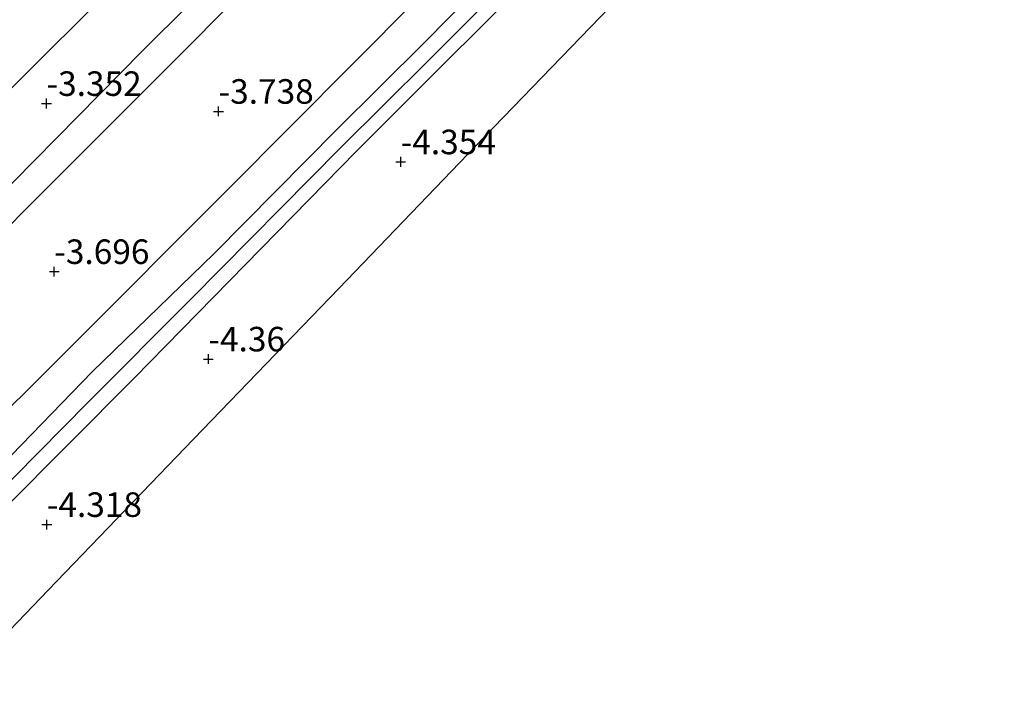
# Model space of a CAD drawing. Units: metres. Extents: x 159992 to 169731, y 506250 to 512502.
# Drawn here: x 164057 to 164157, y 508819 to 508886 of the extents above; entities that cross this region are included whole.
import ezdxf
from ezdxf.enums import TextEntityAlignment as Align

# ---------------------------------------------------------------- set-up
doc = ezdxf.new("R2010")
doc.units = ezdxf.units.M
doc.layers.get('0').update_dxf_attribs({"lineweight": 25})
for name, color, linetype in [('B-ME-GW-HOOGTEPUNT-S-B1', 10, 'Continuous'), ('B-ME-GW-INSTEEKWATERGANG-L-B1', 10, 'Continuous'), ('B-ME-KG-KADASTRAAL-OPNAMEDTMGRENS-L-B1', 10, 'Continuous')]:
    doc.layers.add(name, color=color, linetype=linetype)
for name, color, linetype, lineweight in [('B-ME-GW-TEENLIJN-L-B1', 93, 'Continuous', 18), ('B-ME-IE-GRASLAND-GV-B6', 93, 'Continuous', 18), ('B-ME-IE-GRONDWERKLIJN-GROND_INGERICHT-GV-B6', 253, 'Continuous', 18), ('B-ME-OG-WATER-GV-B6', 153, 'Continuous', 18), ('B-ME-VH-VERH_SOORT-HALF_VERHARDING-GV-B6', 8, 'IE-TERREINAFSCHEIDING-NATUURLIJK-HOUTWAL', 18)]:
    doc.layers.add(name, color=color, linetype=linetype, lineweight=lineweight)
doc.styles.add('NLCS-ISO', font='NLCS-ISO.TTF')
doc.linetypes.add('IE-TERREINAFSCHEIDING-NATUURLIJK-HOUTWAL', pattern='A,7,-1.5,[67,NLCS.SHX,S=0.75,R=45,X=0,Y=0],-1.5,7,-1.5,[70,NLCS.SHX,S=0.75,R=0,X=0,Y=0],-1.5', length=20)

# ---------------------------------------------------------------- blocks, each defined once
blk = doc.blocks.new('hoogtepunt')
for p, q in [((-0.5, 0), (0.5, 0)), ((0, 0.5), (0, -0.5))]:
    blk.add_line(p, q)

msp = doc.modelspace()

# ---------------------------------------------------------------- linework, layer by layer
at = {"layer": 'B-ME-GW-INSTEEKWATERGANG-L-B1'}
for points in [[(163890.36, 508680.607, -4.21), (163894.357, 508684.575, -4.144), (163911.755, 508702.32, -4.176), (163925.801, 508716.502, -4.267), (163941.855, 508732.27, -4.183), (163956.178, 508745.95, -4.134), (163966.891, 508758.098, -4.214), (163977.473, 508768.839, -4.164), (163991.026, 508782.32, -4.127), (164005.526, 508796.482, -4.231), (164022.699, 508814.115, -4.013), (164038.139, 508829.331, -4.065), (164051.569, 508842.616, -4.11), (164061.815, 508852.78, -4.043), (164078.059, 508869.062, -4.155), (164097.221, 508888.323, -4.172), (164112.128, 508903.176, -4.067), (164128.214, 508919.554, -4.134), (164139.99, 508931.8, -3.998), (164146.899, 508938.906, -4.025)], [(164152.3, 508933.917, -4.316), (164135.914, 508917.353, -4.328), (164112.763, 508894.57, -4.335), (164091.168, 508872.949, -4.313), (164068.484, 508849.842, -4.23), (164041.875, 508823.091, -4.433), (164014.862, 508795.871, -4.44), (163999.203, 508779.786, -4.395), (163986.917, 508767.248, -4.478), (163977.586, 508758.224, -4.59), (163969.438, 508750.212, -4.44), (163947.44, 508728.081, -4.463), (163929.64, 508709.841, -4.455), (163912.294, 508692.988, -4.425), (163901.725, 508682.276, -4.275), (163895.289, 508676, -4.304)]]:
    msp.add_polyline3d(points, dxfattribs=at)
at = {"layer": 'B-ME-GW-TEENLIJN-L-B1'}
msp.add_polyline3d([(164129.555, 508954.93, -3.03), (164119.996, 508944.434, -3.169), (164105.118, 508928.851, -3.304), (164086.646, 508909.814, -3.312), (164065.759, 508889.11, -3.274), (164047.692, 508871.121, -3.027), (164032.227, 508855.201, -3.109), (164013.498, 508837.41, -3.042), (163991.165, 508815.826, -2.809), (163967.552, 508792.551, -2.644), (163954.478, 508779.093, -2.584), (163939.38, 508763.563, -2.614), (163926.575, 508750.432, -2.787), (163913.414, 508737.867, -2.704), (163906.181, 508730.5, -2.772), (163894.465, 508719.472, -2.674), (163886.309, 508711.698, -2.667), (163877.913, 508703.697, -2.468), (163872.326, 508697.953, -2.541)], dxfattribs=at)
at = {"layer": 'B-ME-IE-GRASLAND-GV-B6'}
for points in [[(164129.555, 508954.93, -3.03), (164119.996, 508944.434, -3.169), (164105.118, 508928.851, -3.304), (164086.646, 508909.814, -3.312), (164065.759, 508889.11, -3.274), (164047.692, 508871.121, -3.027)], [(164047.692, 508871.121, -3.027), (164065.759, 508889.11, -3.274), (164086.646, 508909.814, -3.312), (164105.118, 508928.851, -3.304), (164119.996, 508944.434, -3.169), (164129.555, 508954.93, -3.03), (164135.506, 508949.432, -3.621)], [(164135.506, 508949.432, -3.621), (164122.721, 508936.663, -3.615), (164105.839, 508919.605, -3.683), (164088.799, 508902.542, -3.608), (164069.264, 508883.114, -3.57), (164049.645, 508863.226, -3.518)], [(164036.627, 508846.049, -3.525), (164058.276, 508867.851, -3.645), (164071.959, 508881.546, -3.555), (164094.594, 508904.314, -3.713), (164122.244, 508932.171, -3.668), (164137.606, 508947.492, -3.656), (164146.899, 508938.906, -4.025)], [(164051.569, 508842.616, -4.11), (164061.815, 508852.78, -4.043), (164078.059, 508869.062, -4.155), (164097.221, 508888.323, -4.172), (164112.128, 508903.176, -4.067), (164128.214, 508919.554, -4.134), (164139.99, 508931.8, -3.998), (164146.899, 508938.906, -4.025), (164149.994, 508936.047, -5.528)], [(164146.899, 508938.906, -4.025), (164139.99, 508931.8, -3.998), (164128.214, 508919.554, -4.134), (164112.128, 508903.176, -4.067), (164097.221, 508888.323, -4.172), (164078.059, 508869.062, -4.155), (164061.815, 508852.78, -4.043), (164051.569, 508842.616, -4.11)], [(164149.994, 508936.047, -5.528), (164147.631, 508933.728, -5.528), (164138.822, 508924.811, -5.528), (164130.598, 508916.572, -5.528), (164118.631, 508904.726, -5.528), (164108.636, 508894.77, -5.528), (164098.004, 508883.971, -5.528), (164089.14, 508875.152, -5.528), (164076.642, 508862.517, -5.528), (164064.235, 508850.466, -5.528), (164056.008, 508842, -5.528)], [(164053.709, 508837.213, -5.528), (164063.792, 508847.339, -5.528), (164074.279, 508857.867, -5.528), (164089.512, 508873.284, -5.528), (164098.42, 508882.114, -5.528), (164110.173, 508893.959, -5.528), (164119.273, 508902.961, -5.528), (164132.386, 508916.116, -5.528), (164141.639, 508925.67, -5.528), (164149.782, 508933.689, -5.528), (164151.111, 508935.015, -5.528), (164152.3, 508933.917, -4.316)], [(164152.3, 508933.917, -4.316), (164135.914, 508917.353, -4.328), (164112.763, 508894.57, -4.335), (164091.168, 508872.949, -4.313), (164068.484, 508849.842, -4.23), (164041.875, 508823.091, -4.433)]]:
    msp.add_polyline3d(points, dxfattribs=at)
at = {"layer": 'B-ME-IE-GRONDWERKLIJN-GROND_INGERICHT-GV-B6'}
for points in [[(164041.875, 508823.091, -4.433), (164068.484, 508849.842, -4.23), (164091.168, 508872.949, -4.313), (164112.763, 508894.57, -4.335), (164135.914, 508917.353, -4.328), (164152.3, 508933.917, -4.316), (164157.176, 508929.411, -4.368)], [(164157.176, 508929.411, -4.368), (164148.549, 508920.452, -4.373), (164133.749, 508905.081, -4.38), (164118.949, 508889.711, -4.388), (164104.149, 508874.341, -4.395), (164089.349, 508858.97, -4.403), (164074.549, 508843.6, -4.41), (164059.749, 508828.23, -4.418), (164044.949, 508812.859, -4.425)]]:
    msp.add_polyline3d(points, dxfattribs=at)
at = {"layer": 'B-ME-KG-KADASTRAAL-OPNAMEDTMGRENS-L-B1'}
msp.add_polyline3d([(164157.176, 508929.411, -4.368), (164148.549, 508920.452, -4.373), (164133.749, 508905.081, -4.38), (164118.949, 508889.711, -4.388), (164104.149, 508874.341, -4.395), (164089.349, 508858.97, -4.403), (164074.549, 508843.6, -4.41), (164059.749, 508828.23, -4.418), (164044.949, 508812.859, -4.425), (164030.149, 508797.489, -4.433), (164015.349, 508782.119, -4.44), (164000.549, 508766.748, -4.448), (163985.748, 508751.378, -4.455), (163984.534, 508750.117, -5.985), (163983.866, 508749.423, -5.985), (163982.609, 508748.118, -4.39), (163979.989, 508745.397, -4.335), (163976.874, 508748.957, -4.335), (163953.953, 508726.37, -4.335), (163931.032, 508703.783, -4.335), (163908.111, 508681.196, -4.335), (163899.121, 508672.337, -4.335)], dxfattribs=at)
at = {"layer": 'B-ME-OG-WATER-GV-B6'}
for points in [[(164056.008, 508842, -5.528), (164064.235, 508850.466, -5.528), (164076.642, 508862.517, -5.528), (164089.14, 508875.152, -5.528), (164098.004, 508883.971, -5.528), (164108.636, 508894.77, -5.528), (164118.631, 508904.726, -5.528), (164130.598, 508916.572, -5.528), (164138.822, 508924.811, -5.528), (164147.631, 508933.728, -5.528), (164149.994, 508936.047, -5.528), (164151.111, 508935.015, -5.528)], [(164151.111, 508935.015, -5.528), (164149.782, 508933.689, -5.528), (164141.639, 508925.67, -5.528), (164132.386, 508916.116, -5.528), (164119.273, 508902.961, -5.528), (164110.173, 508893.959, -5.528), (164098.42, 508882.114, -5.528), (164089.512, 508873.284, -5.528), (164074.279, 508857.867, -5.528), (164063.792, 508847.339, -5.528), (164053.709, 508837.213, -5.528)]]:
    msp.add_polyline3d(points, dxfattribs=at)
at = {"layer": 'B-ME-VH-VERH_SOORT-HALF_VERHARDING-GV-B6'}
for points in [[(164049.645, 508863.226, -3.518), (164069.264, 508883.114, -3.57), (164088.799, 508902.542, -3.608), (164105.839, 508919.605, -3.683), (164122.721, 508936.663, -3.615), (164135.506, 508949.432, -3.621), (164137.606, 508947.492, -3.656)], [(164137.606, 508947.492, -3.656), (164122.244, 508932.171, -3.668), (164094.594, 508904.314, -3.713), (164071.959, 508881.546, -3.555), (164058.276, 508867.851, -3.645), (164036.627, 508846.049, -3.525)]]:
    msp.add_polyline3d(points, dxfattribs=at)

# ---------------------------------------------------------------- block references
at = {"layer": 'B-ME-GW-HOOGTEPUNT-S-B1', "rotation": 90}
for p in [(164059.564, 508877.805, -3.352), (164059.564, 508877.805, -3.352), (164077.098, 508877.008, -3.738), (164077.098, 508877.008, -3.738), (164095.659, 508871.863, -4.354), (164095.659, 508871.863, -4.354), (164060.354, 508860.684, -3.696), (164060.354, 508860.684, -3.696), (164076.063, 508851.775, -4.36), (164076.063, 508851.775, -4.36), (164059.593, 508834.914, -4.318), (164059.593, 508834.914, -4.318)]:
    msp.add_blockref('hoogtepunt', p, dxfattribs=at)

# ---------------------------------------------------------------- texts
at = {"layer": 'B-ME-GW-HOOGTEPUNT-S-B1', "ltscale": 0.2, "style": 'NLCS-ISO'}
for s, p in [('-3.352', (164059.564, 508877.805, -3.352)), ('-3.352', (164059.564, 508877.805, -3.352)), ('-3.738', (164077.098, 508877.008, -3.738)), ('-3.738', (164077.098, 508877.008, -3.738)), ('-4.354', (164095.659, 508871.863, -4.354)), ('-4.354', (164095.659, 508871.863, -4.354)), ('-3.696', (164060.354, 508860.684, -3.696)), ('-3.696', (164060.354, 508860.684, -3.696)), ('-4.36', (164076.063, 508851.775, -4.36)), ('-4.36', (164076.063, 508851.775, -4.36)), ('-4.318', (164059.593, 508834.914, -4.318)), ('-4.318', (164059.593, 508834.914, -4.318))]:
    msp.add_text(s, height=2.5, dxfattribs=at).set_placement(p, align=Align.BOTTOM_LEFT)

doc.saveas('drawing.dxf')
